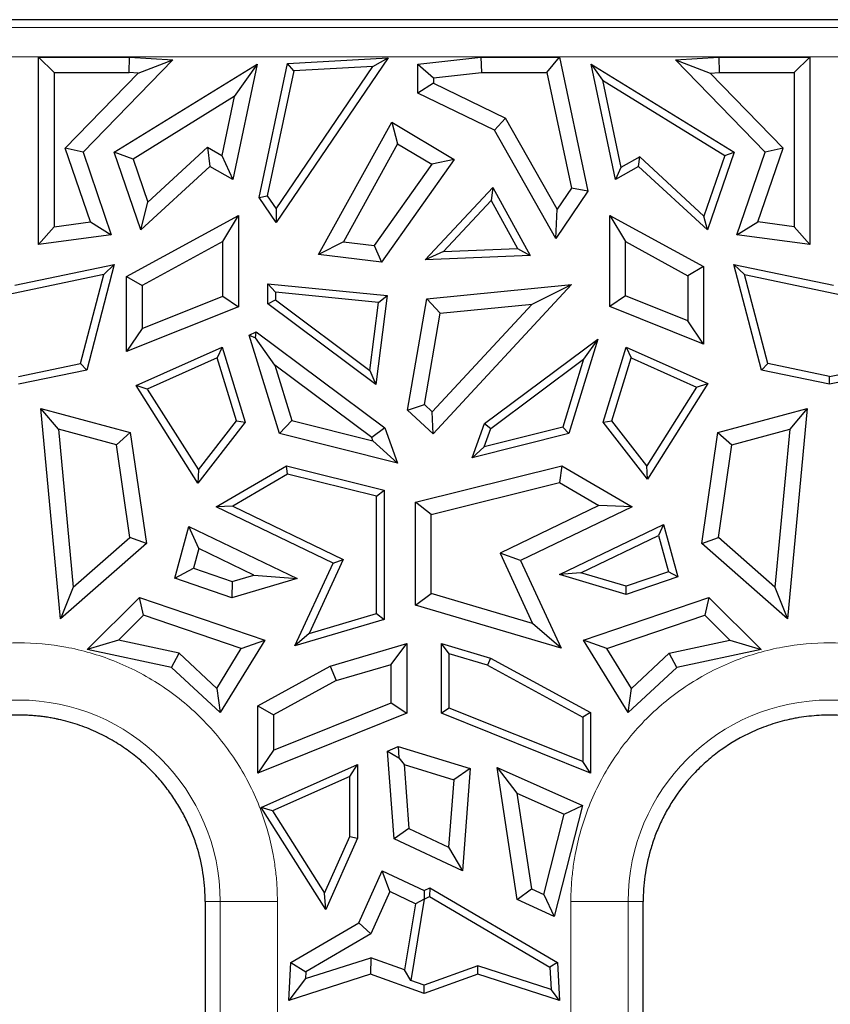
# Model space of a CAD drawing. Units: millimetres. Extents: x 0 to 420, y 0 to 297.
# Drawn here: x 320 to 331, y 196 to 210 of the extents above; entities that cross this region are included whole.
import ezdxf

# ---------------------------------------------------------------- set-up
doc = ezdxf.new("R2010")
doc.units = ezdxf.units.MM

msp = doc.modelspace()

# ---------------------------------------------------------------- linework, layer by layer
at = {"color": 7, "linetype": 'Continuous', "lineweight": 25}
for p, q in [((348.4941, 209.5298), (287.1313, 209.5298)), ((320.6428, 206.4565), (320.6428, 209.0189)), ((320.6428, 209.0189), (320.8554, 208.8063)), ((320.6428, 209.0189), (321.8876, 209.0189)), ((322.4784, 208.983), (321.2511, 207.7196)), ((321.678, 207.7181), (323.6286, 208.9205)), ((321.8811, 208.8063), (321.8876, 209.0189)), ((321.8876, 209.0189), (322.4784, 208.983)), ((322.0031, 208.7989), (322.4784, 208.983)), ((323.6286, 208.9205), (323.2958, 207.3484)), ((323.6286, 208.9205), (323.3178, 208.4791)), ((323.6558, 207.1009), (324.0431, 208.9305)), ((325.418, 209.0085), (323.8884, 206.7576)), ((323.8885, 206.9454), (325.2107, 208.8911)), ((324.0431, 208.9305), (325.418, 209.0085)), ((324.1296, 208.8298), (324.0431, 208.9305)), ((325.2107, 208.8911), (324.1296, 208.8298)), ((325.2107, 208.8911), (325.418, 209.0085)), ((325.8259, 208.9237), (326.6836, 209.0189)), ((325.8259, 208.9237), (326.0385, 208.7334)), ((325.8259, 208.5279), (325.8259, 208.9237)), ((326.6836, 209.0189), (326.6954, 208.8063)), ((326.6836, 209.0189), (327.7608, 209.0189)), ((327.5885, 208.8063), (327.7608, 209.0189)), ((327.7608, 209.0189), (328.149, 207.1853)), ((328.5269, 207.3484), (328.194, 208.9205)), ((328.194, 208.9205), (328.3482, 208.7016)), ((328.194, 208.9205), (330.1446, 207.7181)), ((329.3442, 208.983), (329.9351, 209.0189)), ((329.3442, 208.983), (329.8196, 208.7989)), ((330.5716, 207.7196), (329.3442, 208.983)), ((329.9351, 209.0189), (329.9415, 208.8063)), ((329.9351, 209.0189), (331.1799, 209.0189)), ((331.1799, 209.0189), (330.9672, 208.8063)), ((331.1799, 209.0189), (331.1799, 206.4565)), ((320.8554, 208.8063), (321.8811, 208.8063)), ((320.8554, 208.8063), (320.8554, 206.6999)), ((321.0076, 207.7742), (322.0031, 208.7989)), ((322.0031, 208.7989), (321.8811, 208.8063)), ((324.1296, 208.8298), (323.7682, 207.1229)), ((326.0385, 208.7334), (326.6954, 208.8063)), ((326.6954, 208.8063), (327.5885, 208.8063)), ((327.5885, 208.8063), (327.9223, 207.2297)), ((329.8196, 208.7989), (329.9415, 208.8063)), ((330.815, 207.7742), (329.8196, 208.7989)), ((329.9415, 208.8063), (330.9672, 208.8063)), ((330.9672, 208.8063), (330.9672, 206.6999)), ((326.0385, 208.6611), (325.8259, 208.5279)), ((326.0385, 208.7334), (326.0385, 208.6611)), ((326.0385, 208.6611), (327.023, 208.1838)), ((328.3482, 208.7016), (328.6003, 207.5109)), ((328.3482, 208.7016), (330.0175, 207.6725)), ((326.8707, 208.0213), (325.8259, 208.5279)), ((323.3178, 208.4791), (321.9343, 207.6262)), ((323.3178, 208.4791), (323.1478, 207.676)), ((324.4702, 206.3221), (325.4678, 208.1287)), ((325.4678, 208.1287), (325.5479, 207.8337)), ((325.4678, 208.1287), (326.322, 207.6208)), ((327.023, 208.1838), (326.8707, 208.0213)), ((327.7277, 206.9426), (327.023, 208.1838)), ((327.7118, 206.54), (326.8707, 208.0213)), ((325.5479, 207.8337), (324.8089, 206.4955)), ((325.5479, 207.8337), (326.0152, 207.5558)), ((321.3524, 206.7674), (321.0076, 207.7742)), ((321.2511, 207.7196), (321.0076, 207.7742)), ((321.2511, 207.7196), (321.6374, 206.5914)), ((322.0408, 206.6588), (321.678, 207.7181)), ((321.9343, 207.6262), (321.678, 207.7181)), ((322.1364, 207.036), (322.9512, 207.7869)), ((322.9512, 207.7869), (322.9815, 207.5257)), ((322.9512, 207.7869), (323.1478, 207.676)), ((330.1446, 207.7181), (329.7818, 206.6588)), ((330.0175, 207.6725), (330.1446, 207.7181)), ((330.1852, 206.5914), (330.5716, 207.7196)), ((330.4702, 206.7674), (330.815, 207.7742)), ((330.815, 207.7742), (330.5716, 207.7196)), ((321.9343, 207.6262), (322.1364, 207.036)), ((323.1478, 207.676), (323.2958, 207.3484)), ((326.0152, 207.5558), (325.2276, 206.4452)), ((326.322, 207.6208), (325.3278, 206.219)), ((326.322, 207.6208), (326.0152, 207.5558)), ((328.8561, 207.6552), (328.6003, 207.5109)), ((328.8411, 207.5257), (328.8561, 207.6552)), ((329.7344, 206.8459), (328.8561, 207.6552)), ((330.0175, 207.6725), (329.7344, 206.8459)), ((322.9815, 207.5257), (322.0408, 206.6588)), ((323.2958, 207.3484), (322.9815, 207.5257)), ((328.8411, 207.5257), (328.5269, 207.3484)), ((328.6003, 207.5109), (328.5269, 207.3484)), ((329.7818, 206.6588), (328.8411, 207.5257)), ((325.9243, 206.2478), (326.8475, 207.2365)), ((326.8475, 207.2365), (326.8254, 207.0583)), ((326.8475, 207.2365), (327.3608, 206.3069)), ((328.149, 207.1853), (327.7118, 206.54)), ((327.9223, 207.2297), (327.7277, 206.9426)), ((328.149, 207.1853), (327.9223, 207.2297)), ((322.0408, 206.6588), (322.1364, 207.036)), ((323.6558, 207.1009), (323.7682, 207.1229)), ((323.8884, 206.7576), (323.6558, 207.1009)), ((323.7682, 207.1229), (323.8885, 206.9454)), ((326.8254, 207.0583), (326.1768, 206.3637)), ((326.8254, 207.0583), (327.186, 206.4053)), ((323.8885, 206.9454), (323.8884, 206.7576)), ((327.7118, 206.54), (327.7277, 206.9426)), ((320.8554, 206.6999), (321.3524, 206.7674)), ((321.3524, 206.7674), (321.6374, 206.5914)), ((321.8466, 206.0227), (323.3738, 206.8564)), ((323.1612, 206.4981), (323.3738, 206.8564)), ((323.3738, 206.8564), (323.3738, 205.6085)), ((328.4488, 206.8564), (328.6615, 206.4981)), ((328.4488, 206.8564), (329.7276, 206.1583)), ((328.4488, 205.613), (328.4488, 206.8564)), ((329.7818, 206.6588), (329.7344, 206.8459)), ((330.1852, 206.5914), (330.4702, 206.7674)), ((330.9672, 206.6999), (330.4702, 206.7674)), ((320.8554, 206.6999), (320.6428, 206.4565)), ((331.1799, 206.4565), (330.9672, 206.6999)), ((321.6374, 206.5914), (320.6428, 206.4565)), ((323.1612, 206.4981), (322.0592, 205.8965)), ((323.1612, 205.7523), (323.1612, 206.4981)), ((324.8089, 206.4955), (324.4702, 206.3221)), ((324.8089, 206.4955), (325.2276, 206.4452)), ((328.6615, 205.7567), (328.6615, 206.4981)), ((328.6615, 206.4981), (329.515, 206.0322)), ((331.1799, 206.4565), (330.1852, 206.5914)), ((325.2276, 206.4452), (325.3278, 206.219)), ((326.1768, 206.3637), (325.9243, 206.2478)), ((326.1768, 206.3637), (327.186, 206.4053)), ((327.186, 206.4053), (327.3608, 206.3069)), ((325.3278, 206.219), (324.4702, 206.3221)), ((327.3608, 206.3069), (325.9243, 206.2478)), ((320.3198, 205.9019), (321.6783, 206.1874)), ((321.6783, 206.1874), (321.3025, 204.7442)), ((321.5333, 206.0492), (321.6783, 206.1874)), ((329.7276, 206.1583), (329.515, 206.0322)), ((329.7276, 206.1583), (329.7276, 205.0991)), ((330.5202, 204.7442), (330.1443, 206.1874)), ((330.1443, 206.1874), (330.2893, 206.0492)), ((330.1443, 206.1874), (331.5028, 205.9019)), ((321.5333, 206.0492), (320.2144, 205.772)), ((321.2169, 204.834), (321.5333, 206.0492)), ((321.8466, 206.0227), (322.0592, 205.8965)), ((321.8466, 204.9948), (321.8466, 206.0227)), ((329.515, 206.0322), (329.515, 205.4137)), ((330.6058, 204.834), (330.2893, 206.0492)), ((330.2893, 206.0492), (331.6083, 205.772)), ((322.0592, 205.8965), (322.0592, 205.3094)), ((323.7772, 205.6478), (323.7772, 205.9233)), ((323.8827, 205.8069), (323.7772, 205.9233)), ((323.7772, 205.9233), (325.4059, 205.7625)), ((323.8827, 205.8069), (323.8827, 205.7007)), ((325.2876, 205.6682), (323.8827, 205.8069)), ((325.9499, 205.7164), (327.9227, 205.9112)), ((327.9227, 205.9112), (326.0348, 203.8716)), ((327.3861, 205.6445), (327.9227, 205.9112)), ((322.0592, 205.3094), (323.1612, 205.7523)), ((323.1612, 205.7523), (323.3738, 205.6085)), ((323.7772, 205.6478), (323.8827, 205.7007)), ((323.8827, 205.7007), (325.1697, 204.7393)), ((325.1697, 204.7393), (325.2876, 205.6682)), ((325.4059, 205.7625), (325.2515, 204.5465)), ((325.2876, 205.6682), (325.4059, 205.7625)), ((325.6859, 204.1942), (325.9499, 205.7164)), ((325.9499, 205.7164), (326.1317, 205.5207)), ((328.6615, 205.7567), (328.4488, 205.613)), ((329.515, 205.4137), (328.6615, 205.7567)), ((323.3738, 205.6085), (321.8466, 204.9948)), ((325.2515, 204.5465), (323.7772, 205.6478)), ((327.3861, 205.6445), (326.0231, 204.172)), ((326.1317, 205.5207), (327.3861, 205.6445)), ((329.7276, 205.0991), (328.4488, 205.613)), ((325.9151, 204.2718), (326.1317, 205.5207)), ((329.7276, 205.0991), (329.515, 205.4137)), ((322.0592, 205.3094), (321.8466, 204.9948)), ((323.5222, 205.222), (323.6167, 205.2642)), ((323.6076, 205.1831), (323.6167, 205.2642)), ((323.6167, 205.2642), (325.3726, 203.9525)), ((323.9331, 203.875), (323.5222, 205.222)), ((323.5222, 205.222), (323.6076, 205.1831)), ((323.8704, 204.8093), (323.6076, 205.1831)), ((326.7363, 204.0113), (328.2838, 205.1673)), ((328.2838, 205.1673), (327.8895, 203.875)), ((328.2838, 205.1673), (328.089, 204.8901)), ((321.975, 204.5312), (323.1509, 205.0563)), ((323.1509, 205.0563), (323.0849, 204.9113)), ((323.1509, 205.0563), (323.4639, 204.0304)), ((328.3587, 204.0304), (328.6717, 205.0563)), ((328.6717, 205.0563), (328.7377, 204.9113)), ((328.6717, 205.0563), (329.7865, 204.5585)), ((323.0849, 204.9113), (322.1293, 204.4846)), ((323.3471, 204.0518), (323.0849, 204.9113)), ((326.8245, 203.9455), (328.089, 204.8901)), ((328.089, 204.8901), (327.8061, 203.9629)), ((328.4755, 204.0518), (328.7377, 204.9113)), ((328.7377, 204.9113), (329.6322, 204.5119)), ((320.3713, 204.6563), (321.2169, 204.834)), ((321.3025, 204.7442), (320.3713, 204.5485)), ((321.2169, 204.834), (321.3025, 204.7442)), ((323.8704, 204.8093), (324.1014, 204.0522)), ((325.1947, 203.82), (323.8704, 204.8093)), ((325.1697, 204.7393), (325.2515, 204.5465)), ((330.5202, 204.7442), (330.6058, 204.834)), ((331.4513, 204.5485), (330.5202, 204.7442)), ((331.4513, 204.6563), (330.6058, 204.834)), ((332.3825, 204.7442), (331.4513, 204.5485)), ((331.4513, 204.6563), (331.6083, 204.6893)), ((331.4513, 204.5485), (331.4513, 204.6563)), ((322.1293, 204.4846), (321.975, 204.5312)), ((322.8187, 203.1978), (321.975, 204.5312)), ((322.1293, 204.4846), (322.8275, 203.3812)), ((329.6322, 204.5119), (328.952, 203.4369)), ((329.7865, 204.5585), (328.9607, 203.2535)), ((329.6322, 204.5119), (329.7865, 204.5585)), ((320.6765, 204.2201), (321.8968, 203.8896)), ((320.9167, 203.9347), (320.6765, 204.2201)), ((320.9451, 201.3447), (320.6765, 204.2201)), ((325.6859, 204.1942), (325.9151, 204.2718)), ((326.0348, 203.8716), (325.6859, 204.1942)), ((326.0231, 204.172), (325.9151, 204.2718)), ((329.9259, 203.8896), (331.1461, 204.2201)), ((331.1461, 204.2201), (330.8775, 201.3447)), ((331.1461, 204.2201), (330.9059, 203.9347)), ((322.8275, 203.3812), (323.3471, 204.0518)), ((323.3471, 204.0518), (323.4639, 204.0304)), ((324.1014, 204.0522), (323.9331, 203.875)), ((324.1014, 204.0522), (325.211, 203.7756)), ((326.0348, 203.8716), (326.0231, 204.172)), ((328.3587, 204.0304), (328.4755, 204.0518)), ((328.952, 203.4369), (328.4755, 204.0518)), ((320.9167, 203.9347), (321.1181, 201.7791)), ((321.7066, 203.7208), (320.9167, 203.9347)), ((323.4639, 204.0304), (322.8187, 203.1978)), ((325.3726, 203.9525), (325.1947, 203.82)), ((325.3726, 203.9525), (325.5489, 203.4723)), ((326.5651, 203.5449), (326.7363, 204.0113)), ((327.8061, 203.9629), (326.7327, 203.6954)), ((326.7327, 203.6954), (326.8245, 203.9455)), ((326.7363, 204.0113), (326.8245, 203.9455)), ((327.8061, 203.9629), (327.8895, 203.875)), ((328.9607, 203.2535), (328.3587, 204.0304)), ((330.1161, 203.7208), (330.9059, 203.9347)), ((330.9059, 203.9347), (330.7045, 201.7791)), ((321.7066, 203.7208), (321.8968, 203.8896)), ((321.8968, 203.8896), (322.1189, 202.3737)), ((325.5489, 203.4723), (323.9331, 203.875)), ((325.211, 203.7756), (325.1947, 203.82)), ((327.8895, 203.875), (326.5651, 203.5449)), ((329.7038, 202.3737), (329.9259, 203.8896)), ((329.9259, 203.8896), (330.1161, 203.7208)), ((321.8917, 202.4573), (321.7066, 203.7208)), ((325.211, 203.7756), (325.5489, 203.4723)), ((326.5651, 203.5449), (326.7327, 203.6954)), ((329.9309, 202.4573), (330.1161, 203.7208)), ((322.8275, 203.3812), (322.8187, 203.1978)), ((323.071, 202.8743), (324.0301, 203.4351)), ((324.0301, 203.4351), (325.3671, 203.1018)), ((324.0463, 203.3224), (324.0301, 203.4351)), ((325.793, 202.9366), (327.7925, 203.4351)), ((327.7925, 203.4351), (327.7599, 203.2078)), ((327.7925, 203.4351), (328.7517, 202.8743)), ((328.9607, 203.2535), (328.952, 203.4369)), ((324.0463, 203.3224), (323.2954, 202.8834)), ((325.2616, 203.0194), (324.0463, 203.3224)), ((326.0056, 202.7705), (327.7599, 203.2078)), ((327.7599, 203.2078), (328.2992, 202.8925)), ((325.2616, 203.0194), (325.3671, 203.1018)), ((325.2616, 201.416), (325.2616, 203.0194)), ((325.3671, 203.1018), (325.3671, 201.3372)), ((323.2954, 202.8834), (323.071, 202.8743)), ((324.6676, 202.1059), (323.071, 202.8743)), ((323.2954, 202.8834), (324.8069, 202.1559)), ((325.793, 201.5331), (325.793, 202.9366)), ((326.0056, 202.7705), (325.793, 202.9366)), ((328.2992, 202.8925), (326.9488, 202.2426)), ((328.7517, 202.8743), (327.2297, 202.1418)), ((328.7517, 202.8743), (328.2992, 202.8925)), ((326.0056, 201.692), (326.0056, 202.7705)), ((322.5045, 201.8986), (322.6967, 202.6067)), ((322.6967, 202.6067), (324.1749, 201.8953)), ((322.8349, 202.3042), (322.6967, 202.6067)), ((327.7589, 201.9488), (329.1828, 202.6341)), ((329.1828, 202.6341), (329.1143, 202.4841)), ((329.1828, 202.6341), (329.3771, 201.9187)), ((321.1181, 201.7791), (321.8917, 202.4573)), ((322.1189, 202.3737), (321.8917, 202.4573)), ((328.051, 201.9724), (329.1143, 202.4841)), ((329.1143, 202.4841), (329.2494, 201.9865)), ((329.7038, 202.3737), (329.9309, 202.4573)), ((330.7045, 201.7791), (329.9309, 202.4573)), ((322.1189, 202.3737), (320.9451, 201.3447)), ((322.8349, 202.3042), (322.7619, 202.0354)), ((323.5858, 201.9428), (322.8349, 202.3042)), ((330.8775, 201.3447), (329.7038, 202.3737)), ((326.9488, 202.2426), (327.3934, 201.2816)), ((327.2297, 202.1418), (326.9488, 202.2426)), ((322.5045, 201.8986), (322.7619, 202.0354)), ((322.7619, 202.0354), (323.2898, 201.8553)), ((324.1447, 200.9757), (324.6676, 202.1059)), ((324.8069, 202.1559), (324.3382, 201.1429)), ((324.6676, 202.1059), (324.8069, 202.1559)), ((327.2297, 202.1418), (327.7837, 200.9444)), ((323.2852, 201.6322), (322.5045, 201.8986)), ((323.2898, 201.8553), (323.5858, 201.9428)), ((323.5858, 201.9428), (324.1749, 201.8953)), ((328.051, 201.9724), (327.7589, 201.9488)), ((328.6731, 201.6784), (327.7589, 201.9488)), ((328.6708, 201.7891), (328.051, 201.9724)), ((329.2494, 201.9865), (328.6708, 201.7891)), ((329.3771, 201.9187), (328.6731, 201.6784)), ((329.3771, 201.9187), (329.2494, 201.9865)), ((321.1181, 201.7791), (320.9451, 201.3447)), ((324.1749, 201.8953), (323.2852, 201.6322)), ((323.2898, 201.8553), (323.2852, 201.6322)), ((328.6731, 201.6784), (328.6708, 201.7891)), ((330.7045, 201.7791), (330.8775, 201.3447)), ((321.3086, 200.9256), (322.0205, 201.6374)), ((322.0772, 201.3934), (322.0205, 201.6374)), ((322.0205, 201.6374), (323.7342, 201.0527)), ((325.793, 201.5331), (326.0056, 201.692)), ((327.3934, 201.2816), (326.0056, 201.692)), ((328.0885, 201.0527), (329.8022, 201.6374)), ((329.8022, 201.6374), (329.7455, 201.3934)), ((329.8022, 201.6374), (330.514, 200.9256)), ((327.7837, 200.9444), (325.793, 201.5331)), ((322.0772, 201.3934), (321.7361, 201.0523)), ((323.4136, 200.9374), (322.0772, 201.3934)), ((324.3382, 201.1429), (325.2616, 201.416)), ((325.2616, 201.416), (325.3671, 201.3372)), ((328.4091, 200.9374), (329.7455, 201.3934)), ((329.7455, 201.3934), (330.0866, 201.0523)), ((325.3671, 201.3372), (324.1447, 200.9757)), ((327.7837, 200.9444), (327.3934, 201.2816)), ((324.3382, 201.1429), (324.1447, 200.9757)), ((321.7361, 201.0523), (321.3086, 200.9256)), ((322.5622, 200.8771), (321.7361, 201.0523)), ((323.7342, 201.0527), (323.1253, 200.0631)), ((323.4136, 200.9374), (323.7342, 201.0527)), ((324.6284, 200.698), (325.6727, 201.0068)), ((325.46, 200.7222), (325.6727, 201.0068)), ((325.6727, 201.0068), (325.6727, 200.0555)), ((326.15, 201.0068), (326.817, 200.8096)), ((326.2554, 200.8657), (326.15, 201.0068)), ((326.15, 200.0555), (326.15, 201.0068)), ((328.4091, 200.9374), (328.0885, 201.0527)), ((328.6973, 200.0631), (328.0885, 201.0527)), ((329.2604, 200.8771), (330.0866, 201.0523)), ((330.0866, 201.0523), (330.514, 200.9256)), ((322.4605, 200.6813), (321.3086, 200.9256)), ((322.4605, 200.6813), (322.5622, 200.8771)), ((322.5622, 200.8771), (323.0802, 200.3955)), ((323.0802, 200.3955), (323.4136, 200.9374)), ((326.2554, 200.1268), (326.2554, 200.8657)), ((326.7763, 200.7116), (326.2554, 200.8657)), ((328.7425, 200.3955), (328.4091, 200.9374)), ((329.2604, 200.8771), (328.7425, 200.3955)), ((329.3621, 200.6813), (329.2604, 200.8771)), ((330.514, 200.9256), (329.3621, 200.6813)), ((323.6389, 200.1579), (324.6284, 200.698)), ((324.6284, 200.698), (324.7104, 200.5005)), ((324.7104, 200.5005), (325.46, 200.7222)), ((325.46, 200.1992), (325.46, 200.7222)), ((326.817, 200.8096), (326.7763, 200.7116)), ((326.7763, 200.7116), (328.0783, 200.0009)), ((326.817, 200.8096), (328.1838, 200.0635)), ((323.1253, 200.0631), (322.4605, 200.6813)), ((329.3621, 200.6813), (328.6973, 200.0631)), ((324.7104, 200.5005), (323.8515, 200.0317)), ((323.0802, 200.3955), (323.1253, 200.0631)), ((328.6973, 200.0631), (328.7425, 200.3955)), ((323.6389, 200.1579), (323.8515, 200.0317)), ((323.6389, 199.2382), (323.6389, 200.1579)), ((323.8515, 199.5528), (325.46, 200.1992)), ((325.46, 200.1992), (325.6727, 200.0555)), ((325.6727, 200.0555), (323.6389, 199.2382)), ((323.8515, 200.0317), (323.8515, 199.5528)), ((326.2554, 200.1268), (326.15, 200.0555)), ((328.1838, 199.2382), (326.15, 200.0555)), ((328.0783, 199.3942), (326.2554, 200.1268)), ((328.1838, 200.0635), (328.0783, 200.0009)), ((328.1838, 200.0635), (328.1838, 199.2382)), ((328.0783, 200.0009), (328.0783, 199.3942)), ((323.8515, 199.5528), (323.6389, 199.2382)), ((325.4095, 199.5374), (325.5558, 199.6028)), ((325.5004, 198.3404), (325.4095, 199.5374)), ((325.4095, 199.5374), (325.5653, 199.4445)), ((325.5558, 199.6028), (325.5653, 199.4445)), ((325.5558, 199.6028), (326.5401, 199.2983)), ((323.6848, 198.7673), (325.0008, 199.3549)), ((324.8954, 199.1924), (325.0008, 199.3549)), ((325.0008, 199.3549), (325.0008, 198.3469)), ((325.5653, 199.4445), (325.6365, 199.3552)), ((325.6365, 199.3552), (325.703, 198.48)), ((325.6365, 199.3552), (326.3152, 199.1453)), ((328.1838, 199.2382), (328.0783, 199.3942)), ((326.5401, 199.2983), (326.3152, 199.1453)), ((326.5401, 199.2983), (326.4339, 197.9002)), ((327.1833, 197.5093), (326.911, 199.3151)), ((326.911, 199.3151), (327.1792, 198.9625)), ((326.911, 199.3151), (328.0741, 198.7958)), ((324.8954, 199.1924), (323.8391, 198.7207)), ((324.8954, 198.3694), (324.8954, 199.1924)), ((326.3152, 199.1453), (326.2453, 198.2242)), ((327.1792, 198.9625), (327.3763, 197.6555)), ((327.1792, 198.9625), (327.824, 198.6746)), ((324.5664, 197.374), (323.6848, 198.7673)), ((323.8391, 198.7207), (323.6848, 198.7673)), ((323.8391, 198.7207), (324.5503, 197.5967)), ((327.5462, 197.5789), (327.824, 198.6746)), ((328.0741, 198.7958), (327.6899, 197.2808)), ((327.824, 198.6746), (328.0741, 198.7958)), ((325.703, 198.48), (325.5004, 198.3404)), ((325.703, 198.48), (326.2453, 198.2242)), ((324.5503, 197.5967), (324.8954, 198.3694)), ((325.0008, 198.3469), (324.5664, 197.374)), ((324.8954, 198.3694), (325.0008, 198.3469)), ((326.4339, 197.9002), (325.5004, 198.3404)), ((326.2453, 198.2242), (326.4339, 197.9002)), ((325.0175, 197.1917), (325.3355, 197.9038)), ((325.4411, 197.6188), (325.3355, 197.9038)), ((325.3355, 197.9038), (325.9113, 197.6322)), ((324.5664, 197.374), (324.5503, 197.5967)), ((325.4411, 197.6188), (325.1838, 197.0426)), ((325.7917, 197.4535), (325.4411, 197.6188)), ((325.9113, 197.6322), (325.989, 197.6688)), ((325.9113, 197.6322), (325.9113, 197.5165)), ((325.989, 197.6688), (325.9837, 197.5497)), ((325.989, 197.6688), (327.7321, 196.6498)), ((327.1833, 197.5093), (327.3763, 197.6555)), ((327.3763, 197.6555), (327.5462, 197.5789)), ((322.9187, 197.4824), (322.9187, 197.021)), ((325.9103, 197.5151), (325.7296, 196.4055)), ((325.9113, 197.5165), (325.7917, 197.4535)), ((325.9103, 197.5151), (325.9837, 197.5497)), ((325.9113, 197.5165), (325.9103, 197.5151)), ((325.9837, 197.5497), (327.6299, 196.5874)), ((327.6899, 197.2808), (327.1833, 197.5093)), ((327.5462, 197.5789), (327.6899, 197.2808)), ((328.9039, 197.0214), (328.9039, 197.4824)), ((325.7917, 197.4535), (325.6445, 196.5499)), ((324.0905, 196.6498), (325.0175, 197.1917)), ((325.1838, 197.0426), (325.0175, 197.1917)), ((322.9187, 197.021), (322.9187, 192.1625)), ((325.1838, 197.0426), (324.2967, 196.524)), ((328.9039, 192.1625), (328.9039, 197.0214)), ((324.2916, 196.4295), (325.1817, 196.7159)), ((325.1817, 196.7159), (325.178, 196.4914)), ((325.6445, 196.5499), (325.1817, 196.7159)), ((324.0626, 196.1325), (324.0905, 196.6498)), ((324.0905, 196.6498), (324.2967, 196.524)), ((324.2967, 196.524), (324.2916, 196.4295)), ((325.7296, 196.4055), (325.6445, 196.5499)), ((326.6428, 196.6027), (325.9113, 196.3403)), ((327.6465, 196.2798), (326.6428, 196.6027)), ((326.6447, 196.4914), (326.6428, 196.6027)), ((327.7321, 196.6498), (327.6299, 196.5874)), ((327.6299, 196.5874), (327.6465, 196.2798)), ((327.7321, 196.6498), (327.7601, 196.1325)), ((325.178, 196.4914), (324.0626, 196.1325)), ((324.2916, 196.4295), (324.0626, 196.1325)), ((325.9113, 196.2283), (325.178, 196.4914)), ((325.9113, 196.3403), (325.7296, 196.4055)), ((326.6447, 196.4914), (325.9113, 196.2283)), ((327.7601, 196.1325), (326.6447, 196.4914)), ((325.9113, 196.2283), (325.9113, 196.3403)), ((327.7601, 196.1325), (327.6465, 196.2798))]:
    msp.add_line(p, q, dxfattribs=at)
at = {"color": 8, "linetype": 'Continuous', "lineweight": 18}
for p, q in [((348.2665, 209.4217), (225.9962, 209.4217)), ((348.2665, 209.0233), (225.9962, 209.0233)), ((323.1241, 197.4824), (322.9187, 197.4824)), ((323.1241, 197.4824), (323.1241, 165.6772)), ((323.9066, 197.4824), (323.1241, 197.4824)), ((323.9066, 197.4824), (323.9066, 195.3652)), ((327.916, 169.0772), (327.916, 197.4824)), ((327.916, 197.4824), (328.6985, 197.4824)), ((328.6985, 169.0772), (328.6985, 197.4824)), ((328.9039, 197.4824), (328.6985, 197.4824))]:
    msp.add_line(p, q, dxfattribs=at)
for centre in [(320.3713, 197.4824), (331.4513, 197.4824)]:
    msp.add_arc(centre, 2.7528, 0, 180, dxfattribs=at)
for points in [[(316.836, 197.4824), (316.8363, 197.5184), (316.8369, 197.5903), (316.8421, 197.698), (316.8502, 197.8054), (316.8617, 197.9125), (316.8765, 198.0193), (316.9075, 198.2029), (316.9682, 198.4608), (317.0806, 198.7902), (317.2268, 199.1114), (317.4697, 199.5271), (317.8537, 200.0001), (318.419, 200.4593), (319.0526, 200.7875), (319.7115, 200.977), (320.3713, 201.0375), (321.0311, 200.977), (321.69, 200.7875), (322.3236, 200.4593), (322.8889, 200.0001), (323.2729, 199.5272), (323.5158, 199.1115), (323.662, 198.7903), (323.7744, 198.4609), (323.8434, 198.168), (323.8824, 197.9129), (323.9029, 197.698), (323.9054, 197.5543), (323.9066, 197.4824)], [(327.916, 197.4824), (327.9163, 197.5184), (327.9169, 197.5903), (327.9221, 197.698), (327.9302, 197.8054), (327.9417, 197.9125), (327.9565, 198.0193), (327.9875, 198.2029), (328.0482, 198.4608), (328.1606, 198.7902), (328.3068, 199.1114), (328.5497, 199.5271), (328.9337, 200.0001), (329.499, 200.4593), (330.1326, 200.7875), (330.7915, 200.977), (331.4513, 201.0375), (332.1111, 200.977), (332.77, 200.7875), (333.4036, 200.4593), (333.9689, 200.0001), (334.3529, 199.5272), (334.5958, 199.1115), (334.742, 198.7903), (334.8544, 198.4609), (334.9234, 198.168), (334.9624, 197.9129), (334.9829, 197.698), (334.9854, 197.5543), (334.9866, 197.4824)]]:
    msp.add_open_spline(points, degree=3, knots=[0, 0, 0, 0, 0.0097308, 0.0194446, 0.0291504, 0.0388572, 0.0485742, 0.0583103, 0.0891969, 0.1201024, 0.1522766, 0.1844699, 0.2501191, 0.3157683, 0.3800532, 0.4417723, 0.5000033, 0.5582344, 0.6199535, 0.6842384, 0.7498876, 0.8155368, 0.8477111, 0.8799043, 0.9107909, 0.9416964, 0.9611388, 0.9805491, 1, 1, 1, 1], dxfattribs=at)
at = {"color": 7, "linetype": 'Continuous', "lineweight": 25}
for points, knots in [([(320.918, 199.9712), (320.9167, 199.9715), (320.9085, 199.9732), (320.8957, 199.9759), (320.8898, 199.9771), (320.8727, 199.9807), (320.862, 199.9828), (320.8283, 199.9891), (320.8053, 199.993), (320.7716, 199.9985), (320.7605, 200.0003), (320.738, 200.0037), (320.7261, 200.0051), (320.7035, 200.0082), (320.6924, 200.0098), (320.6692, 200.0124), (320.6586, 200.014), (320.635, 200.0162), (320.6241, 200.0175), (320.6011, 200.0197), (320.5894, 200.0206), (320.5671, 200.0227), (320.5549, 200.0233), (320.5319, 200.025), (320.52, 200.0254), (320.4855, 200.0276), (320.4615, 200.028), (320.4154, 200.0297), (320.3915, 200.0296), (320.321, 200.0296), (320.2734, 200.0287), (320.1811, 200.0228), (320.1348, 200.019), (320.0422, 200.0089), (319.9976, 200.0025), (319.9303, 199.9913), (319.9073, 199.9874), (319.8743, 199.9809), (319.8635, 199.9787), (319.8468, 199.9752), (319.8411, 199.974), (319.8294, 199.9714), (319.822, 199.9697), (319.8198, 199.9692)], [0, 0, 0, 0, 0.015625, 0.015625, 0.03125, 0.03125, 0.0625, 0.0625, 0.125, 0.125, 0.15625, 0.15625, 0.1875, 0.1875, 0.21875, 0.21875, 0.25, 0.25, 0.28125, 0.28125, 0.3125, 0.3125, 0.34375, 0.34375, 0.375, 0.375, 0.4375, 0.4375, 0.5, 0.5, 0.625, 0.625, 0.75, 0.75, 0.875, 0.875, 0.9375, 0.9375, 0.96875, 0.96875, 0.984375, 0.984375, 1, 1, 1, 1]), ([(331.9973, 199.9709), (331.9747, 199.9758), (331.9536, 199.9804), (331.9085, 199.9887), (331.8859, 199.9926), (331.8409, 199.9999), (331.8183, 200.0033), (331.7848, 200.0081), (331.7737, 200.0097), (331.7501, 200.0121), (331.7392, 200.0136), (331.6368, 200.0251), (331.5428, 200.0297), (331.4012, 200.0296), (331.3534, 200.0287), (331.2607, 200.0228), (331.2145, 200.019), (331.1218, 200.0088), (331.0767, 200.0024), (331.0092, 199.9911), (330.9863, 199.9872), (330.9532, 199.9807), (330.9424, 199.9785), (330.9257, 199.975), (330.9201, 199.9738), (330.9084, 199.9712), (330.9009, 199.9695), (330.8986, 199.969)], [0, 0, 0, 0, 0.0625, 0.0625, 0.125, 0.125, 0.1875, 0.1875, 0.21875, 0.21875, 0.25, 0.25, 0.5, 0.5, 0.625, 0.625, 0.75, 0.75, 0.875, 0.875, 0.9375, 0.9375, 0.96875, 0.96875, 0.984375, 0.984375, 1, 1, 1, 1]), ([(322.9187, 197.4824), (322.9187, 197.5401), (322.9169, 197.5985), (322.909, 197.7146), (322.903, 197.7724), (322.8792, 197.9488), (322.8541, 198.0707), (322.8001, 198.2565), (322.7791, 198.319), (322.7328, 198.4416), (322.7072, 198.5024), (322.6505, 198.623), (322.6194, 198.6827), (322.5525, 198.7999), (322.5171, 198.8571), (322.44, 198.9707), (322.3982, 199.0272), (322.3074, 199.1396), (322.2574, 199.196), (322.1524, 199.3048), (322.0974, 199.3572), (321.9803, 199.4586), (321.918, 199.5074), (321.7889, 199.6003), (321.7207, 199.6445), (321.5778, 199.7278), (321.5034, 199.767), (321.3447, 199.8387), (321.2622, 199.8715), (321.1338, 199.9146), (321.0906, 199.9276), (321.0037, 199.9515), (320.9593, 199.962), (320.918, 199.9712)], [0, 0, 0, 0, 0.0625, 0.0625, 0.125, 0.125, 0.25, 0.25, 0.3125, 0.3125, 0.375, 0.375, 0.4375, 0.4375, 0.5, 0.5, 0.5625, 0.5625, 0.625, 0.625, 0.6875, 0.6875, 0.75, 0.75, 0.8125, 0.8125, 0.875, 0.875, 0.9375, 0.9375, 0.96875, 0.96875, 1, 1, 1, 1]), ([(330.8986, 199.969), (330.8133, 199.9505), (330.7266, 199.9264), (330.5577, 199.87), (330.476, 199.8377), (330.2425, 199.7312), (330.1, 199.6474), (329.9018, 199.5064), (329.8398, 199.4569), (329.7211, 199.3543), (329.6665, 199.3016), (329.5083, 199.1382), (329.4177, 199.0237), (329.3006, 198.8499), (329.2654, 198.7922), (329.1992, 198.675), (329.1689, 198.616), (329.1147, 198.4986), (329.0881, 198.4366), (329.0421, 198.3132), (329.0217, 198.2514), (328.9686, 198.0678), (328.9438, 197.9457), (328.9196, 197.7713), (328.9137, 197.7145), (328.9058, 197.5949), (328.904, 197.53), (328.904, 197.4824)], [0, 0, 0, 0, 0.0625, 0.0625, 0.125, 0.125, 0.25, 0.25, 0.3125, 0.3125, 0.375, 0.375, 0.5, 0.5, 0.5625, 0.5625, 0.625, 0.625, 0.6875, 0.6875, 0.75, 0.75, 0.875, 0.875, 0.9375, 0.9375, 1, 1, 1, 1])]:
    msp.add_open_spline(points, degree=3, knots=knots, dxfattribs=at)

doc.saveas('drawing.dxf')
